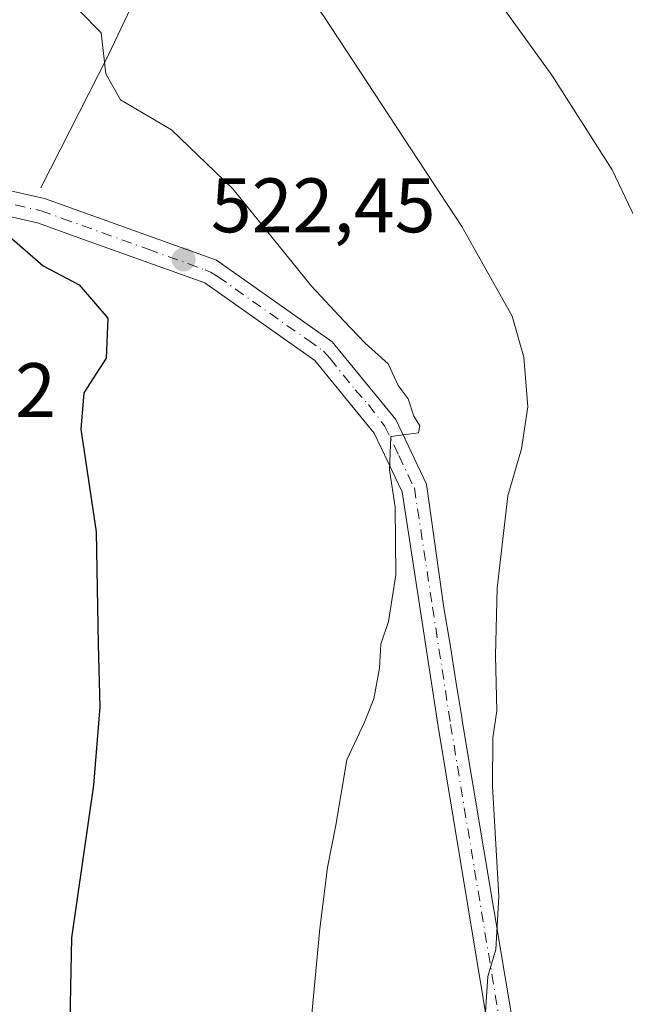
# Model space of a CAD drawing. Units: metres. Extents: x 583543 to 586982, y 4731245 to 4733606.
# Drawn here: x 586340 to 586418, y 4732018 to 4732145 of the extents above; entities that cross this region are included whole.
import ezdxf

# ---------------------------------------------------------------- set-up
doc = ezdxf.new("R2010")
doc.units = ezdxf.units.M
doc.header["$MEASUREMENT"] = 0
doc.linetypes.add('DGN Style 4', pattern=[2.6384748266838614, 1.318413404963828, -0.6592067024819142, 0.001648016756204785, -0.6592067024819142])
for name, color, linetype, lineweight in [('Corriente natural lineal', 142, 'Continuous', 13), ('Curva de nivel maestra', 30, 'Continuous', 30), ('Curva de nivel normal', 30, 'Continuous', 0), ('Pista no pavimentada Cxs', 111, 'Continuous', 0), ('Pista no pavimentada eje', 91, 'DGN Style 4', 0), ('Punto de cota en terreno', 7, 'Continuous', 0), ('Rótulo de punto de cota en terreno', 7, 'Continuous', 0), ('Suelo desnudo CxS', 253, 'Continuous', 0)]:
    doc.layers.add(name, color=color, linetype=linetype, lineweight=lineweight)
doc.styles.add('Style-Arial', font='txt')

# ---------------------------------------------------------------- blocks, each defined once
blk = doc.blocks.new('5PATER')
at = {"layer": 'Suelo desnudo CxS', "linetype": 'Continuous', "lineweight": 0}
h = blk.add_hatch(color=51, dxfattribs=at)
edge = h.paths.add_edge_path()
edge.add_ellipse((0, 0), major_axis=(-0.1095731443231308, -0.1110710700762829), ratio=0.9994222409660322, start_angle=0, end_angle=360)

msp = doc.modelspace()

# ---------------------------------------------------------------- linework, layer by layer
at = {"layer": 'Corriente natural lineal', "color": 142, "linetype": 'Continuous', "lineweight": 13}
msp.add_polyline3d([(586342.2401000002, 4732123.5601, 523.6891999999935), (586350.9700999996, 4732140.7301, 520.0691999999982), (586362.6001000004, 4732165.270099999, 517.172200000001), (586368.1201, 4732168.8201, 514.1512999999978), (586376.0401, 4732166.920100001, 513.3087999999989), (586404.2500999998, 4732156.860099999, 508.8073000000004), (586411.7901, 4732154.610099999, 507.9621999999945), (586419.5601000004, 4732154.0701, 506.876099999994)], dxfattribs=at)
at = {"layer": 'Curva de nivel maestra', "color": 30, "linetype": 'Continuous', "lineweight": 30, "elevation": 525, "flags": 128}
msp.add_lwpolyline([(586295.5, 4732146.5001), (586305.1500000004, 4732137.6801), (586310.5599999996, 4732134.4101), (586318.4699999997, 4732130.860099999), (586322.7000000002, 4732128.1601), (586325.7000000002, 4732127.0601), (586329.9800000004, 4732126.4001), (586328.9800000004, 4732125.610099999), (586326.8799999999, 4732124.3201), (586329.2100000001, 4732121.880100001), (586338.1799999997, 4732117.2501), (586342.5300000003, 4732113.4301), (586347.2000000002, 4732110.960100001), (586350.9299999997, 4732106.640100001), (586350.7400000002, 4732101.420100001), (586347.8200000003, 4732096.9301), (586347.4299999997, 4732092.2301), (586349.4199999999, 4732078.9001), (586349.6600000003, 4732064.270099999), (586349.9000000004, 4732056.190099999), (586349.0599999996, 4732046.020099999), (586346.2199999997, 4732026.1801), (586345.9299999997, 4732011.120100001)], dxfattribs=at)
at = {"layer": 'Curva de nivel normal', "color": 30, "linetype": 'Continuous', "lineweight": 0, "flags": 128}
for points, elevation in [([(586424.0199999996, 4732109.780099999), (586416.3700000001, 4732125.9101), (586408.54, 4732138.170100001), (586401.3799999999, 4732148.1801), (586396.4000000004, 4732156.890100001), (586394.2199999997, 4732160.210100001), (586391.9699999997, 4732164.420100001), (586391.0999999996, 4732169.4101), (586391.29, 4732177.190099999), (586392.3600000005, 4732182.040100001), (586392.3200000003, 4732184.440099999), (586391.6200000001, 4732186.440099999), (586392.04, 4732188.440099999), (586393.2000000002, 4732190.770099999), (586393.5599999996, 4732194.110099999), (586393.8799999999, 4732196.840100001), (586398.2199999997, 4732200.610099999), (586405.9600000001, 4732203.420100001), (586411.2199999997, 4732204.600099999), (586418.2199999997, 4732206.270099999)], 510), ([(586399.75, 4732013.880100001), (586400.25, 4732021.170100001), (586401.2800000003, 4732024.6501), (586401.6799999997, 4732031.540100001), (586400.8399999999, 4732045.890100001), (586400.8799999999, 4732052.1601), (586401.4199999999, 4732055.640100001), (586401.2100000001, 4732062.8301), (586401.4600000001, 4732071.600099999), (586402.8499999996, 4732083.5801), (586404.6100000005, 4732089.670100001), (586405.4100000003, 4732095.140100001), (586404.9199999999, 4732101.5801), (586403.4000000004, 4732106.890100001), (586396.8600000005, 4732118.520099999), (586378.9199999999, 4732145.860099999), (586370.2100000001, 4732157.840100001), (586365.6600000003, 4732163.100099999), (586362.8399999999, 4732169.600099999), (586358.2800000003, 4732173.530099999), (586352.5999999996, 4732177.120100001), (586349.5553000001, 4732181.066400001)], 515), ([(586347.2599999999, 4732146.540100001), (586350.0499999998, 4732143.670100001), (586350.6799999997, 4732138.3301), (586352.5800000001, 4732134.9901), (586359.1799999997, 4732131.090100001), (586367.1699999999, 4732123.4101), (586377.3799999999, 4732110.770099999), (586381.5700000003, 4732106.300100001), (586384.3200000003, 4732103.380100001), (586387.3099999996, 4732100.700099999), (586388.5899999999, 4732097.870100001), (586389.8799999999, 4732096.140100001), (586390.6399999997, 4732093.920100001), (586391.4100000003, 4732092.6601), (586391.25, 4732091.7301), (586389.9600000001, 4732091.590100001), (586387.6699999999, 4732091.270099999), (586387.4800000004, 4732086.940099999), (586388.2000000002, 4732082.0801), (586388.2999999998, 4732073.3101), (586387.3600000005, 4732067.2501), (586386.3600000005, 4732064.3201), (586386.1799999997, 4732061.1801), (586385.4299999997, 4732057.220100001), (586384.25, 4732054.1801), (586381.9600000001, 4732049.300100001), (586380.5199999996, 4732040.790100001), (586379.4199999999, 4732035.3201), (586378.4299999997, 4732027.4001), (586377.2199999997, 4732014.440099999)], 520)]:
    msp.add_lwpolyline(points, dxfattribs=dict(at, elevation=elevation))
at = {"layer": 'Pista no pavimentada Cxs', "color": 111, "linetype": 'Continuous', "lineweight": 0}
for points in [[(586240.1700999998, 4732152.850099999, 531.2449999999953), (586244.8300999999, 4732148.1601, 530.7069999999949), (586257.7253000002, 4732140.671900001, 530.3136999999988), (586258.7282999996, 4732140.210100001, 530.2262000000047), (586261.7377000004, 4732139.320900001, 529.6434000000008), (586274.3552999999, 4732136.2413, 529.6996999999974), (586278.2559000002, 4732135.283500001, 531.221000000005), (586283.2265, 4732134.074899999, 531.4912999999942), (586286.0685000002, 4732133.485099999, 530.1803000000073), (586290.9611000001, 4732132.5229, 530.5439000000042), (586312.5500999996, 4732128.960100001, 525.8617999999988), (586342.7301000003, 4732122.1501, 523.8776000000071), (586365.0401, 4732114.1501, 521.9373999999953), (586380.0401, 4732103.5701, 520.7998999999982), (586388.2801000001, 4732093.4901, 520.094299999997), (586392.2901, 4732085.0701, 519.475099999996), (586394.5109000001, 4732069.0277, 518.2831000000006), (586395.3280999997, 4732064.281099999, 518.0206999999937), (586396.0970999999, 4732059.524900001, 517.7866000000067), (586396.8613, 4732054.769500001, 517.4239999999991), (586396.9653000003, 4732054.130700001, 517.363599999997), (586403.8101000004, 4732013.0801, 514.4510000000009), (586412.3601000002, 4731962.1801, 510.6711000000069), (586418.6001000004, 4731918.590100001, 507.8393999999971)], [(586258.7282999996, 4732140.210100001, 530.2262000000047), (586261.7377000004, 4732139.320900001, 529.6434000000008), (586274.3552999999, 4732136.2413, 529.6996999999974), (586278.2559000002, 4732135.283500001, 531.221000000005), (586283.2265, 4732134.074899999, 531.4912999999942), (586286.0685000002, 4732133.485099999, 530.1803000000073), (586290.9611000001, 4732132.5229, 530.5439000000042), (586312.5500999996, 4732128.960100001, 525.8617999999988), (586342.7301000003, 4732122.1501, 523.8776000000071), (586365.0401, 4732114.1501, 521.9373999999953), (586380.0401, 4732103.5701, 520.7998999999982), (586388.2801000001, 4732093.4901, 520.094299999997), (586392.2901, 4732085.0701, 519.475099999996), (586394.5109000001, 4732069.0277, 518.2831000000006), (586395.3280999997, 4732064.281099999, 518.0206999999937), (586396.0970999999, 4732059.524900001, 517.7866000000067), (586396.8613, 4732054.769500001, 517.4239999999991), (586396.9653000003, 4732054.130700001, 517.363599999997), (586403.8101000004, 4732013.0801, 514.4510000000009)], [(586400.5701000001, 4732012.540100001, 515.087400000004), (586393.7801000001, 4732053.620100001, 518.2842999999993), (586389.1101000002, 4732084.100099999, 520.0436000000045), (586385.4901000002, 4732091.720100001, 520.6398000000045), (586377.7801000001, 4732101.140100001, 521.2684000000008), (586373.6901000004, 4732104.030099999, 521.724000000002), (586363.5100999996, 4732111.210100001, 522.4649000000063), (586347.3201000001, 4732117.0101, 523.8016000000061), (586341.8101000004, 4732118.9901, 524.3312000000005), (586311.9101, 4732125.7401, 526.3509000000049), (586282.5601000004, 4732130.870100001, 530.6065999999992), (586278.9801000003, 4732131.7501, 530.781099999993), (586274.5122999996, 4732132.921700001, 529.8941999999952), (586257.4501, 4732137.020099999, 531.5580000000045)], [(586416.0500999996, 4731914.3301, 507.8053999999975), (586415.3601000002, 4731918.0601, 508.1321999999927), (586409.1101000002, 4731961.6801, 511.2287000000069), (586400.5701000001, 4732012.540100001, 515.087400000004), (586393.7801000001, 4732053.620100001, 518.2842999999993), (586389.1101000002, 4732084.100099999, 520.0436000000045), (586385.4901000002, 4732091.720100001, 520.6398000000045), (586377.7801000001, 4732101.140100001, 521.2684000000008), (586373.6901000004, 4732104.030099999, 521.724000000002), (586363.5100999996, 4732111.210100001, 522.4649000000063), (586347.3201000001, 4732117.0101, 523.8016000000061), (586341.8101000004, 4732118.9901, 524.3312000000005), (586311.9101, 4732125.7401, 526.3509000000049), (586282.5601000004, 4732130.870100001, 530.6065999999992), (586278.9801000003, 4732131.7501, 530.781099999993)]]:
    msp.add_polyline3d(points, dxfattribs=at)
at = {"layer": 'Pista no pavimentada eje', "color": 91, "linetype": 'DGN Style 4', "lineweight": 0}
msp.add_polyline3d([(586275.1146999998, 4732134.3683, 530.0706999999966), (586278.8400999998, 4732133.475099999, 531.1110000000045), (586282.8951000003, 4732132.4801, 531.3466999999946), (586312.2301000003, 4732127.350099999, 526.0911999999954), (586342.2701000003, 4732120.5701, 524.0862999999954), (586345.0251000002, 4732119.5801, 523.8736000000063), (586356.1801000005, 4732115.5801, 522.9363000000012), (586363.5438999999, 4732112.898499999, 522.2847999999941), (586364.2361000003, 4732112.602499999, 522.255999999994), (586365.2326999997, 4732112.004699999, 522.2167000000045), (586376.8651000002, 4732103.800100001, 521.233600000007), (586378.9203000005, 4732102.364900001, 521.0209999999934), (586379.7785, 4732101.3979, 521.0034000000014), (586383.0301000001, 4732097.315099999, 520.6708999999975), (586384.7522999998, 4732095.4101, 520.6303000000044), (586386.8425000003, 4732092.647500001, 520.3359000000055), (586388.6951000001, 4732088.795100001, 520.059699999998), (586390.7001, 4732084.585100001, 519.7467000000033), (586393.0651000004, 4732069.120100001, 518.5420000000013), (586395.4001000002, 4732053.880100001, 517.8162000000011), (586402.1901000004, 4732012.8101, 514.6233999999968)], dxfattribs=at)

# ---------------------------------------------------------------- block references
at = {"layer": 'Punto de cota en terreno', "color": 7, "linetype": 'Continuous', "lineweight": 0, "xscale": 10, "yscale": 10, "zscale": 10}
msp.add_blockref('5PATER', (586360.7699999996, 4732114.25, 522.4499999999971), dxfattribs=at)

# ---------------------------------------------------------------- texts
at = {"layer": 'Rótulo de punto de cota en terreno', "color": 7, "linetype": 'Continuous', "lineweight": 0, "style": 'Style-Arial'}
for s, p in [('522,45', (586364.2977999998, 4732117.777799999)), ('531,12', (586315.0378000002, 4732093.787799999))]:
    msp.add_text(s, height=7.000000000000002, dxfattribs=at).set_placement(p)

doc.saveas('drawing.dxf')
